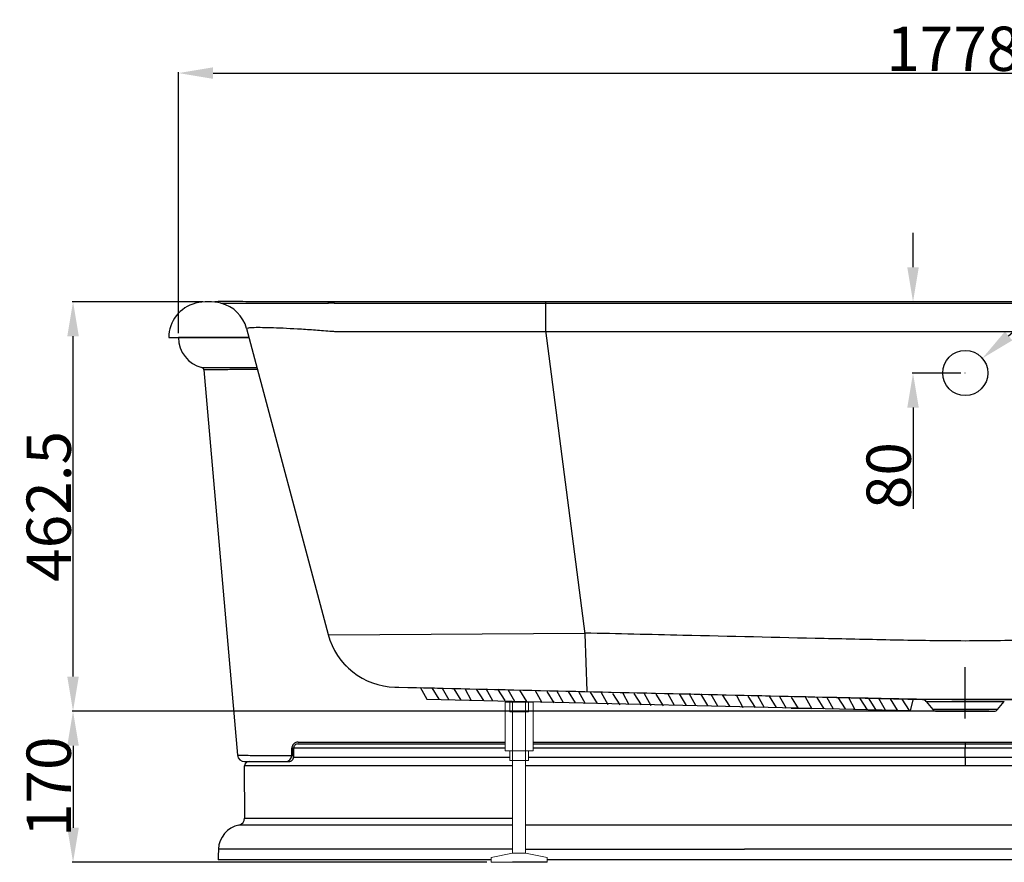
# Model space of a CAD drawing. Units: inches. Extents: x 9511 to 14124, y 4944 to 8365.
# Drawn here: x 9568 to 10680, y 6005 to 6957 of the extents above; entities that cross this region are included whole.
import ezdxf
from ezdxf.lldxf.tags import DXFTag

# ---------------------------------------------------------------- set-up
doc = ezdxf.new("R2010")
doc.units = ezdxf.units.IN
doc.header["$MEASUREMENT"] = 0
doc.layers.add('1', color=7, linetype='Continuous')
doc.layers.add('尺寸', color=7, linetype='Continuous', lineweight=9)
doc.styles.get("Standard").update_dxf_attribs({"font": 'arial.ttf'})
tags = doc.linetypes.add('CENTER', pattern=[2, 1.25, -0.25, 0.25, -0.25]).pattern_tags.tags
tags[10:11] = [DXFTag(74, 4), DXFTag(75, 0), DXFTag(340, '0'), DXFTag(46, 0.0), DXFTag(50, 0.0), DXFTag(44, 0.0), DXFTag(45, 0.0)]
tags[8:9] = [DXFTag(74, 4), DXFTag(75, 0), DXFTag(340, '0'), DXFTag(46, 0.0), DXFTag(50, 0.0), DXFTag(44, 0.0), DXFTag(45, 0.0)]
tags[6:7] = [DXFTag(74, 4), DXFTag(75, 0), DXFTag(340, '0'), DXFTag(46, 0.0), DXFTag(50, 0.0), DXFTag(44, 0.0), DXFTag(45, 0.0)]
tags[4:5] = [DXFTag(74, 4), DXFTag(75, 0), DXFTag(340, '0'), DXFTag(46, 0.0), DXFTag(50, 0.0), DXFTag(44, 0.0), DXFTag(45, 0.0)]
doc.dimstyles.get("Standard").update_dxf_attribs({"dimtxt": 60, "dimasz": 50, "dimexe": 1, "dimexo": 1, "dimgap": 0.09, "dimtad": 0, "dimtih": 1, "dimtoh": 1, "dimdec": 1, "dimzin": 0, "dimdsep": 46, "dimtxsty": 'Standard', "dimcen": 0.09, "dimclrd": 1, "dimclre": 1, "dimclrt": 1, "dimadec": 0, "dimazin": 0, "dimtfac": 1, "dimtdec": 4, "dimtofl": 0, "dimtmove": 0, "dimatfit": 3, "dimfxl": 0, "dimtolj": 1, "dimtzin": 0, "dimarcsym": 0})

# ---------------------------------------------------------------- blocks, each defined once
blk = doc.blocks.new('*D16')
at = {"lineweight": -2}
for p, q in [((10631.3, 6175.4), (9627.1, 6175.4)), ((9628.1, 6136.4), (9628.1, 6043.7)), ((10095.7, 6004.7), (9627.1, 6004.7))]:
    blk.add_line(p, q, dxfattribs=at)
for points in [[(9621.6, 6136.4), (9634.6, 6136.4), (9628.1, 6175.4)], [(9621.6, 6043.7), (9634.6, 6043.7), (9628.1, 6004.7)]]:
    blk.add_solid(points)
at = {"layer": 'DEFPOINTS', "color": 0}
for p in [(10636.3, 6175.4), (9628.1, 6004.7), (10100.7, 6004.7)]:
    blk.add_point(p, dxfattribs=at)
at = {"color": 0, "insert": (9600.6, 6090), "char_height": 50, "attachment_point": 5, "rotation": 90}
blk.add_mtext('\\A1;170', dxfattribs=at)
blk = doc.blocks.new('*D17')
at = {"lineweight": -2}
for p, q in [((9747.3, 6602.4), (9747.3, 6897.2)), ((9786.3, 6896.2), (11486.3, 6896.2)), ((11525.3, 6602.4), (11525.3, 6897.2))]:
    blk.add_line(p, q, dxfattribs=at)
for points in [[(9786.3, 6902.7), (9786.3, 6889.7), (9747.3, 6896.2)], [(11486.3, 6902.7), (11486.3, 6889.7), (11525.3, 6896.2)]]:
    blk.add_solid(points)
at = {"layer": 'DEFPOINTS', "color": 0}
for p in [(11525.3, 6896.2), (9747.3, 6597.4), (11525.3, 6597.4)]:
    blk.add_point(p, dxfattribs=at)
at = {"color": 0, "insert": (10622.8, 6923.7), "char_height": 50, "attachment_point": 5}
blk.add_mtext('\\A1;1778', dxfattribs=at)
blk = doc.blocks.new('*D11')
at = {"lineweight": -2}
for p, q in [((9774.9, 6637.9), (9627.1, 6637.9)), ((9628.1, 6214.4), (9628.1, 6598.9)), ((10663, 6175.4), (9627.1, 6175.4))]:
    blk.add_line(p, q, dxfattribs=at)
for points in [[(9621.6, 6598.9), (9634.6, 6598.9), (9628.1, 6637.9)], [(9621.6, 6214.4), (9634.6, 6214.4), (9628.1, 6175.4)]]:
    blk.add_solid(points)
at = {"layer": 'DEFPOINTS', "color": 0}
for p in [(9628.1, 6637.9), (9779.9, 6637.9), (10668, 6175.4)]:
    blk.add_point(p, dxfattribs=at)
at = {"color": 0, "insert": (9600.6, 6406.7), "char_height": 50, "attachment_point": 5, "rotation": 90}
blk.add_mtext('\\A1;462.5', dxfattribs=at)
blk = doc.blocks.new('*D13')
at = {"lineweight": -2}
for p, q in [((10895.7, 6778.6), (10685.3, 6599.2)), ((10636.1, 6557.4), (10636.3, 6557.4)), ((10636.2, 6557.3), (10636.2, 6557.5))]:
    blk.add_line(p, q, dxfattribs=at)
blk.add_solid([(10681.1, 6604.2), (10689.5, 6594.3), (10655.6, 6573.9)])
at = {"layer": 'DEFPOINTS', "color": 0}
for p in [(10655.6, 6573.9), (10616.8, 6540.9)]:
    blk.add_point(p, dxfattribs=at)
at = {"color": 0, "insert": (10831.1, 6761.6), "char_height": 50, "attachment_point": 5, "rotation": 40.4542}
blk.add_mtext('\\A1;%%C51', dxfattribs=at)
blk = doc.blocks.new('*D14')
at = {"lineweight": -2}
for p, q in [((10577.3, 6676.8), (10577.3, 6715.8)), ((10631.2, 6637.8), (10576.3, 6637.8)), ((10631.2, 6557.3), (10576.3, 6557.3)), ((10577.3, 6518.3), (10577.3, 6403.8))]:
    blk.add_line(p, q, dxfattribs=at)
for points in [[(10570.8, 6676.8), (10583.8, 6676.8), (10577.3, 6637.8)], [(10570.8, 6518.3), (10583.8, 6518.3), (10577.3, 6557.3)]]:
    blk.add_solid(points)
at = {"layer": 'DEFPOINTS', "color": 0}
for p in [(10577.3, 6637.8), (10636.2, 6637.8), (10636.2, 6557.3)]:
    blk.add_point(p, dxfattribs=at)
at = {"color": 0, "insert": (10549.8, 6441.5), "char_height": 50, "attachment_point": 5, "rotation": 90}
blk.add_mtext('\\A1;80', dxfattribs=at)
blk = doc.blocks.new('*D24')
at = {"lineweight": -2}
for p, q in [((11483.7, 6637.9), (10992, 6637.9)), ((10993, 6598.9), (10993, 6227.7)), ((10641.3, 6188.7), (10994, 6188.7))]:
    blk.add_line(p, q, dxfattribs=at)
for points in [[(10986.5, 6598.9), (10999.5, 6598.9), (10993, 6637.9)], [(10986.5, 6227.7), (10999.5, 6227.7), (10993, 6188.7)]]:
    blk.add_solid(points)
at = {"layer": 'DEFPOINTS', "color": 0}
for p in [(11488.7, 6637.9), (10636.3, 6188.7), (10993, 6188.7)]:
    blk.add_point(p, dxfattribs=at)
at = {"color": 0, "insert": (10965.5, 6413.3), "char_height": 50, "attachment_point": 5, "rotation": 90}
blk.add_mtext('\\A1;450', dxfattribs=at)

msp = doc.modelspace()

# ---------------------------------------------------------------- linework, layer by layer
for p, q in [((10162.1, 6636.87), (10162.1, 6605.34)), ((10162.1, 6605.34), (10206.59, 6262.65)), ((10205.88, 6263.22), (9917.29, 6261.21)), ((10206.35, 6262.68), (10208.73, 6197.86))]:
    msp.add_line(p, q)
at = {"color": 0}
for p, q in [((10020.42, 6202.54), (10027.83, 6189.07)), ((10033.44, 6201.7), (10041.54, 6188.79)), ((10045.21, 6201.53), (10052.62, 6188.06)), ((10058.23, 6200.68), (10066.33, 6187.78)), ((10070.71, 6201.07), (10078.12, 6187.6)), ((10083.73, 6200.23), (10091.82, 6187.33)), ((10094.74, 6201.07), (10102.15, 6187.6)), ((10107.76, 6200.23), (10115.86, 6187.33)), ((10119.53, 6200.06), (10126.94, 6186.59)), ((10132.55, 6199.22), (10140.65, 6186.32)), ((10150.44, 6198.65), (10157.85, 6185.17)), ((10163.46, 6197.8), (10171.56, 6184.9)), ((10174.47, 6198.65), (10181.88, 6185.17)), ((10187.49, 6197.8), (10195.59, 6184.9)), ((10199.26, 6197.63), (10206.67, 6184.16)), ((10027.83, 6189.07), (10574.35, 6176.07)), ((10212.28, 6196.79), (10220.38, 6183.89)), ((10224.83, 6196.38), (10232.24, 6182.91)), ((10237.85, 6195.53), (10245.95, 6182.63)), ((10248.86, 6196.38), (10256.27, 6182.91)), ((10261.88, 6195.53), (10269.98, 6182.63)), ((10273.65, 6195.37), (10281.06, 6181.9)), ((10286.67, 6194.52), (10294.77, 6181.62)), ((10299.95, 6195.73), (10307.36, 6182.26)), ((10312.97, 6194.89), (10321.07, 6181.99)), ((10323.98, 6195.73), (10331.39, 6182.26)), ((10337, 6194.89), (10345.1, 6181.99)), ((10348.77, 6194.72), (10356.18, 6181.25)), ((10361.79, 6193.87), (10369.89, 6180.97)), ((10377.66, 6193.14), (10385.07, 6179.67)), ((10390.68, 6192.3), (10398.77, 6179.39)), ((10401.69, 6193.14), (10409.1, 6179.67)), ((10414.71, 6192.3), (10422.81, 6179.39)), ((10426.48, 6192.13), (10433.89, 6178.66)), ((10439.5, 6191.28), (10447.6, 6178.38)), ((10455.46, 6191.7), (10462.86, 6178.23)), ((10468.48, 6190.86), (10476.57, 6177.96)), ((10479.49, 6191.7), (10486.9, 6178.23)), ((10492.51, 6190.86), (10500.61, 6177.96)), ((10504.28, 6190.69), (10511.69, 6177.22)), ((10517.3, 6189.85), (10525.4, 6176.94)), ((10526.66, 6190.38), (10534.75, 6177.48)), ((10538.43, 6190.22), (10545.84, 6176.75)), ((10551.45, 6189.37), (10559.54, 6176.47)), ((10564.76, 6189.12), (10572.86, 6176.22)), ((10574.35, 6176.07), (10577.63, 6188)), ((9822.04, 6054.66), (9822.01, 6113.57)), ((10139.61, 6019.42), (10387.02, 6019.42)), ((10163.71, 6004.69), (10124.86, 6004.69))]:
    msp.add_line(p, q, dxfattribs=at)
at = {"layer": '1', "color": 0}
for p, q in [((9795.27, 6636.21), (9795.27, 6636.21)), ((9824.21, 6607.71), (9916.41, 6261.96)), ((9923.63, 6604.4), (11348.96, 6604.4)), ((9736.3, 6597.4), (9746.82, 6597.4)), ((9748.01, 6597.4), (9826.96, 6597.4)), ((9775.97, 6560.82), (9814.04, 6125.7)), ((9991.83, 6202.59), (10587.67, 6188.55)), ((10684.92, 6188.55), (10587.67, 6188.55)), ((10592.14, 6186.39), (10680.45, 6186.39)), ((10592.14, 6186.39), (10599.8, 6177.2)), ((10672.79, 6177.2), (10680.45, 6186.39)), ((10603.64, 6175.4), (10668.95, 6175.4)), ((9822.01, 6118.4), (9827.01, 6118.4)), ((9827.01, 6118.57), (9872.17, 6118.57)), ((10124.86, 6113.57), (9897.27, 6113.57)), ((10387, 6113.57), (10139.56, 6113.57)), ((10636.3, 6113.57), (10387, 6113.57)), ((10636.3, 6118.57), (10636.3, 6113.57)), ((11133.03, 6113.57), (10636.3, 6113.57))]:
    msp.add_line(p, q, dxfattribs=at)
at = {"layer": '1', "color": 0, "linetype": 'CENTER', "ltscale": 8.274265}
msp.add_line((10636.3, 6167.04), (10636.3, 6224.96), dxfattribs=at)
at = {"layer": '1', "color": 0}
msp.add_circle((10636.3, 6557.4), 25.5, dxfattribs=at)
for centre, radius, start, end in [((9776.3, 6597.4), 40, 104.03624, 180), ((9785.56, 6597.4), 40, 14.93142, 75.96376), ((9782.3, 6597.4), 35, 180, 255.81709), ((9772.99, 6560.56), 3, 5, 75.81709), ((9993.71, 6282.57), 80, 194.93142, 268.64968), ((10587.53, 6182.55), 6, 39.80557, 88.64968), ((10603.64, 6180.4), 5, 219.80557, 270), ((10668.95, 6180.4), 5, 270, 320.19443), ((9822.01, 6126.4), 8, 185, 270), ((9827.01, 6113.57), 5, 90, 180), ((9814.01, 6054.65), 8, 281.53981, 0), ((9821.41, 6018.4), 29, 101.53981, 178)]:
    msp.add_arc(centre, radius, start, end, dxfattribs=at)
for centre, major_axis, ratio, start_param, end_param in [((9772.98, 6560.57), (2.99, 0.26), 0.9999864, 0, 1.2352395), ((9772.98, 6560.57), (3, 0), 0.9999865, 0.0872819, 1.3224734), ((9993.7, 6282.62), (-77.3, -20.61), 0.9999982, 0, 1.2866977), ((9868.18, 6125.4), (0, 7), 0.9999997, 3.0722117, 3.1410433), ((9872.15, 6123.57), (0, 5), 0.9999987, 3.0409665, 3.1411876)]:
    msp.add_ellipse(centre, major_axis=major_axis, ratio=ratio, start_param=start_param, end_param=end_param, dxfattribs=at)
for points, degree, knots in [([(9795.27, 6636.21), (9790.57, 6637.38), (9785.75, 6637.95), (9776.07, 6637.94), (9771.29, 6637.38), (9766.59, 6636.21)], 3, [0, 0, 0, 0, 0.5, 0.5, 1, 1, 1, 1]), ([(9916.56, 6637.79), (9910.8, 6637.8), (9899.41, 6637.84), (9882.62, 6637.88), (9866.5, 6637.92), (9851.16, 6637.95), (9836.62, 6637.98), (9823.04, 6637.99), (9811.01, 6638.01), (9801.32, 6638.01), (9794.43, 6638.01), (9790.3, 6638), (9788.52, 6637.95), (9788.21, 6637.89), (9788.21, 6637.85)], 3, [0, 0, 0, 0, 0.0933, 0.186175, 0.2782722, 0.3702985, 0.4636875, 0.5597511, 0.6565244, 0.7488858, 0.831611, 0.9024378, 0.9629485, 1, 1, 1, 1]), ([(9916.8, 6636.21), (9916.69, 6637.79), (9916.56, 6637.79), (9916.56, 6637.79)], 2, [0, 0, 0, 0.9999987, 1, 1, 1]), ([(9923.63, 6636.2), (9923.51, 6636.2), (9923.23, 6636.2), (9922.77, 6636.21), (9922.21, 6636.21), (9921.55, 6636.21), (9920.79, 6636.21), (9919.94, 6636.21), (9918.98, 6636.21), (9917.93, 6636.21), (9917.19, 6636.21), (9916.8, 6636.21)], 3, [0, 0, 0, 0, 0.0531202, 0.1207278, 0.2028238, 0.2994109, 0.4104936, 0.5360797, 0.6761807, 0.8308132, 1, 1, 1, 1]), ([(9919.96, 6637.77), (9919.96, 6637.77), (9921.74, 6637.77), (9923.63, 6636.2)], 2, [0, 0, 0, 0.0002501, 1, 1, 1]), ([(11352.63, 6637.77), (11331.08, 6637.77), (11289.93, 6637.77), (11231.16, 6637.77), (11178.27, 6637.77), (11131.26, 6637.77), (11090.14, 6637.77), (11053.04, 6637.77), (11018.27, 6637.77), (10983.71, 6637.77), (10949.13, 6637.77), (10883.43, 6637.77), (10786.57, 6637.77), (10674.2, 6637.78), (10577.2, 6637.78), (10496.85, 6637.77), (10419.58, 6637.77), (10362.51, 6637.77), (10323.33, 6637.77), (10298.78, 6637.77), (10270.4, 6637.77), (10238.07, 6637.77), (10201.79, 6637.77), (10158.78, 6637.77), (10108.55, 6637.77), (10050.56, 6637.77), (9987.09, 6637.77), (9942.95, 6637.77), (9919.96, 6637.77)], 3, [0, 0, 0, 0, 0.0451315, 0.086156, 0.1230735, 0.1558839, 0.1845872, 0.2091834, 0.2335663, 0.2574063, 0.2815411, 0.3059704, 0.3949974, 0.4843673, 0.5412536, 0.598115, 0.6526316, 0.7030626, 0.7176182, 0.7346681, 0.7544765, 0.7770432, 0.8023684, 0.8304519, 0.8670917, 0.9075629, 0.9518657, 1, 1, 1, 1]), ([(9923.63, 6636.2), (9927.34, 6636.21), (9934.76, 6636.2), (9949.61, 6636.21), (9975.59, 6636.21), (10027.56, 6636.21), (10131.49, 6636.2), (10279.96, 6636.21), (10428.43, 6636.21), (10532.37, 6636.21), (10584.33, 6636.2), (10614.02, 6636.2), (10688.26, 6636.2), (10814.46, 6636.2), (10992.63, 6636.21), (11141.1, 6636.21), (11245.03, 6636.21), (11297, 6636.2), (11322.98, 6636.21), (11337.83, 6636.2), (11345.25, 6636.21), (11348.96, 6636.21)], 3, [0, 0, 0, 0, 0.0078125, 0.015625, 0.03125, 0.0625, 0.125, 0.25, 0.375, 0.4375, 0.46875, 0.484375, 0.5, 0.625, 0.75, 0.875, 0.9375, 0.96875, 0.984375, 0.9921875, 1, 1, 1, 1]), ([(9824.21, 6607.71), (9824.13, 6608.01), (9824.67, 6608.27), (9826.94, 6608.67), (9828.65, 6608.81), (9833.27, 6609), (9836.19, 6609.03), (9842.96, 6609), (9846.84, 6608.93), (9860.03, 6608.54), (9870.37, 6608.07), (9887.69, 6607.06), (9893.62, 6606.68), (9905.78, 6605.83), (9912.05, 6605.35), (9918.36, 6604.84)], 3, [0, 0, 0, 0, 0.125, 0.125, 0.25, 0.25, 0.375, 0.375, 0.5, 0.5, 0.75, 0.75, 0.875, 0.875, 1, 1, 1, 1]), ([(9918.36, 6604.84), (9919.24, 6604.77), (9920.12, 6604.69), (9921.87, 6604.55), (9922.75, 6604.48), (9923.63, 6604.4)], 3, [0, 0, 0, 0, 0.5, 0.5, 1, 1, 1, 1]), ([(9826.72, 6597.39), (9825.04, 6597.39), (9823.38, 6597.39), (9819.51, 6597.39), (9817.31, 6597.39), (9814.06, 6597.39), (9812.99, 6597.39), (9810.85, 6597.39), (9809.79, 6597.39), (9804.56, 6597.39), (9800.57, 6597.39), (9792.97, 6597.39), (9789.37, 6597.39), (9782.54, 6597.39), (9779.31, 6597.39), (9775.53, 6597.39), (9774.78, 6597.39), (9773.68, 6597.39), (9773.32, 6597.39), (9772.6, 6597.39), (9772.24, 6597.39), (9770.48, 6597.39), (9769.13, 6597.39), (9765.26, 6597.39), (9762.93, 6597.39), (9758.72, 6597.39), (9756.86, 6597.39), (9754.41, 6597.4), (9753.66, 6597.4), (9752.62, 6597.4), (9752.28, 6597.4), (9751.81, 6597.4), (9751.66, 6597.4), (9751.35, 6597.4), (9751.21, 6597.4), (9749.92, 6597.4), (9749.05, 6597.4), (9747.81, 6597.4), (9747.44, 6597.4), (9747.33, 6597.4)], 3, [0, 0, 0, 0, 0.0355171, 0.0355171, 0.0837412, 0.0837412, 0.1078533, 0.1078533, 0.1319654, 0.1319654, 0.2284137, 0.2284137, 0.324862, 0.324862, 0.4213103, 0.4213103, 0.4454223, 0.4454223, 0.4574784, 0.4574784, 0.4695344, 0.4695344, 0.5177585, 0.5177585, 0.6142068, 0.6142068, 0.7106551, 0.7106551, 0.7588793, 0.7588793, 0.7829913, 0.7829913, 0.7950474, 0.7950474, 0.8071034, 0.8071034, 0.9035517, 0.9035517, 1, 1, 1, 1]), ([(9773.72, 6563.47), (9773.74, 6563.52), (9774.66, 6563.55), (9778.29, 6563.62), (9781.01, 6563.64), (9788.03, 6563.68), (9792.33, 6563.7), (9802.56, 6563.72), (9808.38, 6563.73), (9818.01, 6563.74), (9821.38, 6563.74), (9828.37, 6563.74), (9832.02, 6563.74), (9835.76, 6563.73)], 3, [0, 0, 0, 0, 0.2002954, 0.2002954, 0.4005909, 0.4005909, 0.6008863, 0.6008863, 0.8011817, 0.8011817, 0.9013295, 0.9013295, 1, 1, 1, 1]), ([(9836.45, 6561.24), (9832.94, 6561.24), (9829.53, 6561.23), (9822.8, 6561.22), (9819.49, 6561.22), (9810.02, 6561.2), (9804.28, 6561.18), (9794.22, 6561.14), (9789.99, 6561.11), (9783.1, 6561.05), (9780.42, 6561.01), (9776.87, 6560.93), (9775.97, 6560.88), (9775.97, 6560.83)], 3, [0, 0, 0, 0, 0.0944991, 0.0944991, 0.1951103, 0.1951103, 0.3963327, 0.3963327, 0.5975551, 0.5975551, 0.7987776, 0.7987776, 1, 1, 1, 1]), ([(11066.13, 6263.63), (11029.19, 6262.77), (10992.26, 6261.91), (10902.15, 6259.81), (10848.99, 6258.58), (10769.23, 6256.79), (10742.65, 6256.2), (10689.48, 6255.16), (10662.89, 6254.67), (10609.7, 6254.67), (10583.11, 6255.16), (10529.94, 6256.2), (10503.36, 6256.79), (10423.6, 6258.58), (10370.44, 6259.81), (10280.34, 6261.91), (10243.4, 6262.77), (10206.47, 6263.63)], 3, [0.1631626, 0.1631626, 0.1631626, 0.1631626, 0.25, 0.25, 0.375, 0.375, 0.4375, 0.4375, 0.5, 0.5, 0.5625, 0.5625, 0.625, 0.625, 0.75, 0.75, 0.83683665, 0.83683665, 0.83683665, 0.83683665]), ([(9991.82, 6202.64), (9991.82, 6202.64), (9991.86, 6202.64), (9991.95, 6202.64), (9991.98, 6202.64), (9992.07, 6202.63), (9992.12, 6202.63), (9992.29, 6202.63), (9992.43, 6202.63), (9992.67, 6202.62), (9992.75, 6202.62), (9992.93, 6202.62), (9993.03, 6202.62), (9993.33, 6202.61), (9993.55, 6202.6), (9993.9, 6202.6), (9994.03, 6202.59), (9994.28, 6202.59), (9994.42, 6202.59), (9994.83, 6202.58), (9995.12, 6202.57), (9995.5, 6202.56), (9995.58, 6202.56), (9995.74, 6202.56), (9995.82, 6202.55), (9995.98, 6202.55), (9996.06, 6202.55), (9996.22, 6202.54), (9996.31, 6202.54), (9996.39, 6202.54)], 3, [0, 0, 0, 0, 0.125, 0.125, 0.1875, 0.1875, 0.25, 0.25, 0.375, 0.375, 0.4375, 0.4375, 0.5, 0.5, 0.625, 0.625, 0.6875, 0.6875, 0.75, 0.75, 0.875, 0.875, 0.90625, 0.90625, 0.9375, 0.9375, 0.96875, 0.96875, 1, 1, 1, 1]), ([(9996.39, 6202.54), (10103.04, 6200.04), (10209.69, 6197.53), (10369.66, 6193.81), (10422.98, 6192.57), (10502.97, 6190.79), (10529.63, 6190.2), (10569.63, 6189.42), (10582.96, 6189.18), (10609.63, 6188.82), (10622.96, 6188.7), (10649.64, 6188.7), (10662.97, 6188.82), (10689.64, 6189.18), (10702.97, 6189.42), (10742.97, 6190.2), (10769.63, 6190.79), (10849.62, 6192.57), (10902.94, 6193.81), (11062.91, 6197.53), (11169.55, 6200.04), (11276.2, 6202.54)], 3, [0, 0, 0, 0, 0.25, 0.25, 0.375, 0.375, 0.4375, 0.4375, 0.46875, 0.46875, 0.5, 0.5, 0.53125, 0.53125, 0.5625, 0.5625, 0.625, 0.625, 0.75, 0.75, 1, 1, 1, 1]), ([(10636.3, 6177.2), (10631.48, 6177.2), (10626.72, 6177.2), (10620.11, 6177.2), (10617.97, 6177.2), (10614.01, 6177.2), (10612.17, 6177.2), (10607.08, 6177.2), (10604.4, 6177.2), (10601.65, 6177.2), (10600.96, 6177.2), (10600.03, 6177.2), (10599.8, 6177.2), (10599.79, 6177.2)], 3, [0, 0, 0, 0, 0.2500691, 0.2500691, 0.3751037, 0.3751037, 0.5001382, 0.5001382, 0.7502074, 0.7502074, 0.8752419, 0.8752419, 1, 1, 1, 1]), ([(10672.8, 6177.2), (10672.79, 6177.2), (10671.85, 6177.2), (10669.1, 6177.2), (10667.98, 6177.2), (10665.34, 6177.2), (10663.8, 6177.2), (10658.75, 6177.2), (10654.68, 6177.2), (10645.9, 6177.2), (10641.12, 6177.2), (10636.3, 6177.2)], 3, [0, 0, 0, 0, 0.2497577, 0.2497577, 0.3747981, 0.3747981, 0.4998385, 0.4998385, 0.7499192, 0.7499192, 1, 1, 1, 1]), ([(9877.07, 6133.52), (9876.89, 6133.52), (9876.72, 6133.52), (9876.51, 6133.52), (9876.46, 6133.52), (9876.36, 6133.52), (9876.31, 6133.52), (9876.16, 6133.52), (9876.07, 6133.52), (9875.83, 6133.52), (9875.7, 6133.52), (9875.5, 6133.52), (9875.43, 6133.52), (9875.37, 6133.52), (9875.35, 6133.52), (9875.34, 6133.52), (9875.33, 6133.52), (9875.31, 6133.52), (9875.32, 6133.52), (9875.32, 6133.52)], 3, [0, 0, 0, 0, 0.1250005, 0.1250005, 0.1699001, 0.1699001, 0.2147997, 0.2147997, 0.304599, 0.304599, 0.4841975, 0.4841975, 0.663796, 0.663796, 0.7535952, 0.7535952, 0.8433945, 0.8433945, 1, 1, 1, 1]), ([(9875.34, 6133.52), (9875.35, 6133.52), (9875.32, 6133.52), (9875.33, 6133.52), (9875.32, 6133.52)], 3, [0, 0, 0, 0, 0.3985829, 1, 1, 1, 1]), ([(9882.34, 6140.4), (9880.51, 6140.4), (9878.73, 6139.66), (9876.15, 6137.13), (9875.38, 6135.35), (9875.34, 6133.52)], 3, [0, 0, 0, 0, 0.5, 0.5, 1, 1, 1, 1]), ([(9877.34, 6133.49), (9877.32, 6133.49), (9877.31, 6133.49), (9877.32, 6133.49), (9877.33, 6133.49)], 3, [0, 0, 0, 0, 0.9916402, 1, 1, 1, 1]), ([(10116.46, 6133.49), (10084.06, 6133.49), (10051.65, 6133.49), (9998.68, 6133.49), (9978.11, 6133.49), (9952.4, 6133.49), (9947.26, 6133.49), (9936.98, 6133.49), (9931.84, 6133.49), (9924.12, 6133.49), (9921.55, 6133.49), (9916.41, 6133.49), (9913.84, 6133.49), (9909.98, 6133.49), (9908.7, 6133.49), (9906.12, 6133.49), (9904.84, 6133.49), (9902.27, 6133.49), (9900.98, 6133.49), (9899.05, 6133.49), (9898.41, 6133.49), (9897.45, 6133.49), (9897.13, 6133.49), (9896.49, 6133.49), (9896.16, 6133.49), (9895.52, 6133.49), (9895.2, 6133.49), (9894.56, 6133.49), (9894.24, 6133.49), (9893.61, 6133.49), (9893.29, 6133.49), (9892.65, 6133.49), (9892.33, 6133.49), (9891.39, 6133.49), (9890.77, 6133.49), (9889.56, 6133.49), (9888.97, 6133.49), (9887.82, 6133.49), (9887.25, 6133.49), (9886.42, 6133.49), (9886.15, 6133.49), (9885.61, 6133.49), (9885.35, 6133.49), (9884.06, 6133.49), (9883.12, 6133.49), (9882.05, 6133.49), (9881.85, 6133.49), (9881.44, 6133.49), (9881.24, 6133.49), (9880.67, 6133.49), (9880.31, 6133.49), (9879.66, 6133.49), (9879.36, 6133.49), (9878.82, 6133.49), (9878.57, 6133.49), (9878.25, 6133.49), (9878.16, 6133.49), (9877.98, 6133.49), (9877.89, 6133.49), (9877.68, 6133.49), (9877.56, 6133.49), (9877.44, 6133.49), (9877.41, 6133.49), (9877.37, 6133.49), (9877.35, 6133.49), (9877.33, 6133.49), (9877.33, 6133.49), (9877.32, 6133.49), (9877.31, 6133.49), (9877.33, 6133.49)], 3, [0.67283839, 0.67283839, 0.67283839, 0.67283839, 0.79865781, 0.79865781, 0.87852359, 0.87852359, 0.89849003, 0.89849003, 0.91845648, 0.91845648, 0.9284397, 0.9284397, 0.93842292, 0.93842292, 0.94341454, 0.94341454, 0.94840615, 0.94840615, 0.95339776, 0.95339776, 0.95589356, 0.95589356, 0.95714147, 0.95714147, 0.95838937, 0.95838937, 0.95963727, 0.95963727, 0.96088517, 0.96088517, 0.96213308, 0.96213308, 0.96338098, 0.96338098, 0.96587679, 0.96587679, 0.96837259, 0.96837259, 0.9708684, 0.9708684, 0.9721163, 0.9721163, 0.9733642, 0.9733642, 0.97835581, 0.97835581, 0.97960372, 0.97960372, 0.98085162, 0.98085162, 0.98334743, 0.98334743, 0.98584323, 0.98584323, 0.98833904, 0.98833904, 0.98958694, 0.98958694, 0.99083484, 0.99083484, 0.99333065, 0.99333065, 0.99457855, 0.99457855, 0.99582645, 0.99582645, 0.99832226, 0.99832226, 1, 1, 1, 1]), ([(9882.34, 6138.4), (9881.04, 6138.4), (9879.76, 6137.87), (9877.92, 6136.06), (9877.37, 6134.79), (9877.34, 6133.49)], 3, [0, 0, 0, 0, 0.5, 0.5, 1, 1, 1, 1]), ([(10147.96, 6140.4), (10234.55, 6140.4), (10321.14, 6140.4), (10407.72, 6140.4), (10573.18, 6140.4), (10738.64, 6140.4), (10904.1, 6140.4), (10977.61, 6140.4), (11051.12, 6140.4), (11124.63, 6140.4)], 3, [0.17614871, 0.17614871, 0.17614871, 0.17614871, 0.34841848, 0.34841848, 0.34841848, 0.67760138, 0.67760138, 0.67760138, 0.82385151, 0.82385151, 0.82385151, 0.82385151]), ([(10147.96, 6138.4), (10234.41, 6138.4), (10320.87, 6138.4), (10407.32, 6138.4), (10572.85, 6138.4), (10738.37, 6138.4), (10903.9, 6138.4), (10977.48, 6138.4), (11051.06, 6138.4), (11124.63, 6138.4)], 3, [0.17614871, 0.17614871, 0.17614871, 0.17614871, 0.34815053, 0.34815053, 0.34815053, 0.6774682, 0.6774682, 0.6774682, 0.82385151, 0.82385151, 0.82385151, 0.82385151]), ([(10636.29, 6138.4), (10636.3, 6138.4), (10636.3, 6138.37), (10636.3, 6138.24), (10636.3, 6138.15), (10636.3, 6137.9), (10636.3, 6137.75), (10636.3, 6137.4), (10636.3, 6137.19), (10636.3, 6136.74), (10636.3, 6136.49), (10636.3, 6135.95), (10636.3, 6135.67), (10636.3, 6135.07), (10636.3, 6134.77), (10636.3, 6134.13), (10636.3, 6133.81), (10636.3, 6133.49)], 3, [0, 0, 0, 0, 0.125, 0.125, 0.25, 0.25, 0.375, 0.375, 0.5, 0.5, 0.625, 0.625, 0.75, 0.75, 0.875, 0.875, 1, 1, 1, 1]), ([(10636.3, 6140.4), (10636.3, 6140.4), (10636.3, 6140.35), (10636.3, 6140.18), (10636.3, 6140.05), (10636.3, 6139.71), (10636.3, 6139.49), (10636.3, 6139), (10636.3, 6138.71), (10636.3, 6138.4)], 3, [0, 0, 0, 0, 0.2505951, 0.2505951, 0.5011903, 0.5011903, 0.7517854, 0.7517854, 1, 1, 1, 1]), ([(9814.04, 6125.7), (9814.04, 6125.7), (9814.18, 6125.68), (9814.72, 6125.67), (9815.12, 6125.66), (9816.72, 6125.62), (9818.34, 6125.6), (9822.53, 6125.56), (9825.09, 6125.53), (9831.14, 6125.48), (9834.65, 6125.46), (9842.31, 6125.41), (9846.49, 6125.38), (9855.56, 6125.33), (9860.39, 6125.31), (9868.54, 6125.27), (9871.8, 6125.25), (9875.13, 6125.24)], 3, [0, 0, 0, 0, 0.0753707, 0.0753707, 0.1507415, 0.1507415, 0.3014829, 0.3014829, 0.4522244, 0.4522244, 0.6029658, 0.6029658, 0.7537073, 0.7537073, 0.9044488, 0.9044488, 1, 1, 1, 1]), ([(9868.2, 6118.4), (9870.03, 6118.4), (9871.82, 6119.14), (9874.39, 6121.67), (9875.17, 6123.45), (9875.2, 6125.28)], 3, [0, 0, 0, 0, 0.5, 0.5, 1, 1, 1, 1]), ([(9872.17, 6118.57), (9873.48, 6118.57), (9874.75, 6119.1), (9876.59, 6120.91), (9877.15, 6122.18), (9877.17, 6123.49)], 3, [0, 0, 0, 0, 0.5, 0.5, 1, 1, 1, 1]), ([(9875.18, 6125.28), (9875.18, 6125.28), (9875.19, 6125.28), (9875.2, 6125.28), (9875.19, 6125.28), (9875.2, 6125.28), (9875.22, 6125.28), (9875.21, 6125.28), (9875.21, 6125.28), (9875.2, 6125.28), (9875.2, 6125.28), (9875.19, 6125.28), (9875.19, 6125.28), (9875.18, 6125.28), (9875.18, 6125.28), (9875.17, 6125.28), (9875.16, 6125.28), (9875.17, 6125.28), (9875.19, 6125.28), (9875.19, 6125.28), (9875.2, 6125.28), (9875.21, 6125.28), (9875.27, 6125.28), (9875.34, 6125.28), (9875.49, 6125.28), (9875.54, 6125.28), (9875.67, 6125.28), (9875.74, 6125.28), (9875.98, 6125.28), (9876.17, 6125.28), (9876.53, 6125.28), (9876.7, 6125.28), (9876.88, 6125.28)], 3, [0, 0, 0, 0, 0.081689, 0.081689, 0.4259481, 0.4259481, 0.7702071, 0.7702071, 0.9423366, 0.9423366, 0.9530947, 0.9584738, 0.9584738, 0.9638528, 0.9638528, 0.9692318, 0.9692318, 0.9746109, 0.9746109, 0.9773004, 0.9773004, 0.9799899, 0.9799899, 0.985369, 0.985369, 0.9880585, 0.9880585, 0.990748, 0.990748, 0.9961271, 0.9961271, 1, 1, 1, 1]), ([(9877.13, 6123.49), (9877.14, 6123.49), (9877.16, 6123.49), (9877.16, 6123.49), (9877.15, 6123.49), (9877.14, 6123.49), (9877.15, 6123.49), (9877.16, 6123.49), (9877.17, 6123.49), (9877.17, 6123.49), (9877.18, 6123.49), (9877.17, 6123.49), (9877.17, 6123.49), (9877.15, 6123.49), (9877.16, 6123.49), (9877.15, 6123.49), (9877.15, 6123.49), (9877.14, 6123.49), (9877.01, 6123.49), (9878.46, 6123.49), (9881.49, 6123.49), (9887.83, 6123.49), (9890.21, 6123.49), (9895.2, 6123.49), (9897.76, 6123.49), (9975.16, 6123.49), (10050.01, 6123.49), (10121.71, 6123.49)], 3, [0, 0, 0, 0, 0.00489171, 0.00489171, 0.01781519, 0.01781519, 0.06950913, 0.06950913, 0.172897, 0.172897, 0.27628488, 0.27628488, 0.32797881, 0.32797881, 0.3409023, 0.3409023, 0.34736404, 0.34736404, 0.35382578, 0.35382578, 0.36674927, 0.36674927, 0.37321101, 0.37321101, 0.37967275, 0.37967275, 0.56892991, 0.56892991, 0.56892991, 0.56892991]), ([(10142.71, 6123.49), (10143.69, 6123.49), (10144.66, 6123.49), (10309.19, 6123.49), (10472.74, 6123.49), (10636.3, 6123.49)], 3, [0.58397496, 0.58397496, 0.58397496, 0.58397496, 0.5864485, 0.5864485, 1, 1, 1, 1]), ([(10636.3, 6123.49), (10636.3, 6123.16), (10636.3, 6122.84), (10636.3, 6122.21), (10636.3, 6121.9), (10636.3, 6121.3), (10636.3, 6121.02), (10636.3, 6120.48), (10636.3, 6120.23), (10636.3, 6119.78), (10636.3, 6119.58), (10636.3, 6119.22), (10636.3, 6119.07), (10636.3, 6118.82), (10636.3, 6118.73), (10636.3, 6118.6), (10636.29, 6118.57), (10636.3, 6118.57)], 3, [0, 0, 0, 0, 0.125, 0.125, 0.25, 0.25, 0.375, 0.375, 0.5, 0.5, 0.625, 0.625, 0.75, 0.75, 0.875, 0.875, 1, 1, 1, 1]), ([(10636.3, 6123.49), (10798.74, 6123.49), (10961.19, 6123.49), (11125.72, 6123.49), (11127.8, 6123.49), (11129.88, 6123.49)], 3, [0, 0, 0, 0, 0.41100363, 0.41100363, 0.4162749, 0.4162749, 0.4162749, 0.4162749]), ([(9897.27, 6113.57), (9892.37, 6113.57), (9887.48, 6113.57), (9877.78, 6113.57), (9873.04, 6113.57), (9864, 6113.57), (9859.63, 6113.57), (9851.41, 6113.57), (9847.63, 6113.57), (9840.69, 6113.57), (9837.51, 6113.57), (9832.03, 6113.57), (9829.71, 6113.57), (9825.91, 6113.57), (9824.44, 6113.57), (9822.51, 6113.57), (9822.01, 6113.57), (9822.01, 6113.57)], 3, [0, 0, 0, 0, 0.125, 0.125, 0.25, 0.25, 0.375, 0.375, 0.5, 0.5, 0.625, 0.625, 0.75, 0.75, 0.875, 0.875, 1, 1, 1, 1]), ([(9827.02, 6118.4), (9827, 6118.4), (9827.01, 6118.4), (9827.01, 6118.4), (9827.02, 6118.4), (9827.02, 6118.4), (9827.71, 6118.4), (9829.95, 6118.4), (9833.11, 6118.4), (9837.44, 6118.4), (9842.98, 6118.4), (9849.17, 6118.4), (9856.24, 6118.4), (9862.74, 6118.4), (9865.33, 6118.4), (9865.87, 6118.4)], 3, [0, 0, 0, 0, 0.0419411, 0.0419411, 0.841338, 0.841338, 0.8695017, 0.8835836, 0.8976655, 0.9258292, 0.939911, 0.9539929, 0.9821566, 0.9962385, 1, 1, 1, 1]), ([(9822.01, 6054.65), (9822.01, 6054.65), (9822.02, 6054.65), (9822.02, 6054.65), (9822.03, 6054.66), (9822.05, 6054.66), (9822.07, 6054.66), (9822.16, 6054.65), (9822.26, 6054.65), (9822.5, 6054.65), (9822.65, 6054.65), (9823.02, 6054.65), (9823.23, 6054.65), (9823.71, 6054.65), (9823.98, 6054.65), (9824.58, 6054.65), (9824.91, 6054.65), (9825.46, 6054.65), (9825.64, 6054.65), (9826.03, 6054.65), (9826.24, 6054.65), (9826.87, 6054.65), (9827.32, 6054.65), (9828.26, 6054.65), (9828.77, 6054.65), (9829.82, 6054.65), (9830.92, 6054.64), (9832.14, 6054.65), (9833.4, 6054.65), (9834.06, 6054.65), (9835.42, 6054.65), (9836.13, 6054.65), (9837.24, 6054.65), (9837.61, 6054.65), (9838.38, 6054.64), (9838.77, 6054.64), (9839.94, 6054.64), (9840.75, 6054.65), (9842.4, 6054.65), (9843.25, 6054.65), (9844.98, 6054.65), (9845.87, 6054.65), (9847.68, 6054.65), (9848.6, 6054.64), (9850.49, 6054.64), (9851.46, 6054.65), (9853.43, 6054.65), (9854.44, 6054.65), (9855.98, 6054.65), (9856.49, 6054.65), (9857.54, 6054.65), (9858.07, 6054.65), (9859.66, 6054.65), (9860.73, 6054.65), (9862.89, 6054.65), (9863.99, 6054.65), (9866.2, 6054.65), (9867.31, 6054.65), (9869.57, 6054.65), (9870.71, 6054.65), (9873.02, 6054.65), (9874.18, 6054.64), (9876.53, 6054.64), (9877.71, 6054.65), (9879.51, 6054.65), (9880.11, 6054.65), (9881.32, 6054.65), (9881.93, 6054.65), (9883.75, 6054.65), (9884.97, 6054.65), (9887.41, 6054.65), (9888.63, 6054.65), (9891.09, 6054.65), (9892.32, 6054.65), (9894.17, 6054.66), (9894.79, 6054.66), (9895.72, 6054.66), (9896.03, 6054.65), (9896.49, 6054.65), (9896.65, 6054.65), (9896.88, 6054.65), (9896.99, 6054.65), (9897.11, 6054.65), (9897.19, 6054.65), (9897.23, 6054.65), (9897.27, 6054.65)], 3, [0, 0, 0, 0, 0.0078125, 0.0078125, 0.015625, 0.015625, 0.03125, 0.03125, 0.0625, 0.0625, 0.09375, 0.09375, 0.125, 0.125, 0.15625, 0.15625, 0.1875, 0.1875, 0.203125, 0.203125, 0.21875, 0.21875, 0.25, 0.25, 0.28125, 0.28125, 0.3125, 0.34375, 0.34375, 0.375, 0.375, 0.40625, 0.40625, 0.421875, 0.421875, 0.4375, 0.4375, 0.46875, 0.46875, 0.5, 0.5, 0.53125, 0.53125, 0.5625, 0.5625, 0.59375, 0.59375, 0.625, 0.625, 0.640625, 0.640625, 0.65625, 0.65625, 0.6875, 0.6875, 0.71875, 0.71875, 0.75, 0.75, 0.78125, 0.78125, 0.8125, 0.8125, 0.84375, 0.84375, 0.859375, 0.859375, 0.875, 0.875, 0.90625, 0.90625, 0.9375, 0.9375, 0.96875, 0.96875, 0.984375, 0.984375, 0.9921875, 0.9921875, 0.9960937, 0.9960937, 0.9980469, 0.9990234, 0.9990234, 1, 1, 1, 1]), ([(9897.27, 6054.65), (9901.11, 6054.65), (9904.96, 6054.65), (9912.66, 6054.65), (9924.21, 6054.65), (9951.15, 6054.65), (10005.04, 6054.65), (10065.51, 6054.65), (10110.58, 6054.65), (10124.86, 6054.65)], 3, [0, 0, 0, 0, 0.0078125, 0.0078125, 0.015625, 0.03125, 0.0625, 0.125, 0.15398073, 0.15398073, 0.15398073, 0.15398073]), ([(9897.26, 6046.81), (9896.59, 6046.81), (9895.92, 6046.82), (9894.58, 6046.82), (9893.9, 6046.82), (9891.9, 6046.81), (9890.56, 6046.81), (9887.9, 6046.81), (9886.57, 6046.81), (9883.92, 6046.81), (9882.6, 6046.81), (9880.63, 6046.81), (9879.97, 6046.81), (9878.66, 6046.81), (9878, 6046.81), (9876.05, 6046.81), (9874.76, 6046.81), (9872.21, 6046.81), (9870.95, 6046.81), (9868.45, 6046.81), (9867.21, 6046.81), (9864.76, 6046.81), (9863.55, 6046.81), (9861.15, 6046.81), (9859.96, 6046.81), (9857.61, 6046.81), (9856.45, 6046.81), (9854.72, 6046.81), (9854.15, 6046.81), (9853.02, 6046.81), (9852.45, 6046.81), (9850.78, 6046.81), (9849.69, 6046.81), (9847.56, 6046.81), (9846.51, 6046.81), (9844.46, 6046.81), (9843.45, 6046.81), (9841.48, 6046.81), (9840.52, 6046.81), (9838.64, 6046.81), (9837.73, 6046.81), (9835.94, 6046.81), (9835.06, 6046.81), (9833.78, 6046.81), (9833.36, 6046.81), (9832.53, 6046.81), (9832.13, 6046.81), (9830.92, 6046.81), (9830.15, 6046.81), (9828.67, 6046.81), (9827.96, 6046.81), (9826.59, 6046.81), (9825.94, 6046.81), (9824.68, 6046.81), (9824.08, 6046.81), (9822.93, 6046.81), (9822.39, 6046.81), (9821.36, 6046.81), (9820.88, 6046.81), (9820.19, 6046.81), (9819.97, 6046.81), (9819.55, 6046.81), (9819.34, 6046.81), (9818.76, 6046.81), (9818.4, 6046.81), (9817.75, 6046.81), (9817.45, 6046.81), (9816.93, 6046.81), (9816.7, 6046.81), (9816.31, 6046.81), (9816.15, 6046.81), (9815.88, 6046.81), (9815.78, 6046.81), (9815.67, 6046.82), (9815.65, 6046.82), (9815.63, 6046.82), (9815.62, 6046.82), (9815.62, 6046.81), (9815.61, 6046.81), (9815.61, 6046.81)], 3, [0, 0, 0, 0, 0.015625, 0.015625, 0.03125, 0.03125, 0.0625, 0.0625, 0.09375, 0.09375, 0.125, 0.125, 0.140625, 0.140625, 0.15625, 0.15625, 0.1875, 0.1875, 0.21875, 0.21875, 0.25, 0.25, 0.28125, 0.28125, 0.3125, 0.3125, 0.34375, 0.34375, 0.359375, 0.359375, 0.375, 0.375, 0.40625, 0.40625, 0.4375, 0.4375, 0.46875, 0.46875, 0.5, 0.5, 0.53125, 0.53125, 0.5625, 0.5625, 0.578125, 0.578125, 0.59375, 0.59375, 0.625, 0.625, 0.65625, 0.65625, 0.6875, 0.6875, 0.71875, 0.71875, 0.75, 0.75, 0.78125, 0.78125, 0.796875, 0.796875, 0.8125, 0.8125, 0.84375, 0.84375, 0.875, 0.875, 0.90625, 0.90625, 0.9375, 0.9375, 0.96875, 0.96875, 0.984375, 0.984375, 0.9921875, 0.9921875, 1, 1, 1, 1]), ([(10124.86, 6046.81), (10110.58, 6046.81), (10065.51, 6046.81), (10005.04, 6046.81), (9951.15, 6046.81), (9924.21, 6046.81), (9910.74, 6046.81), (9904.96, 6046.81), (9901.11, 6046.81), (9899.19, 6046.81), (9897.26, 6046.81)], 3, [0.84601888, 0.84601888, 0.84601888, 0.84601888, 0.875, 0.9375, 0.96875, 0.984375, 0.9921875, 0.99609375, 0.99609375, 1, 1, 1, 1]), ([(10387, 6046.81), (10346.92, 6046.81), (10264.44, 6046.81), (10181.97, 6046.81), (10139.56, 6046.81)], 3, [0.66866665, 0.66866665, 0.66866665, 0.66866665, 0.75, 0.83607343, 0.83607343, 0.83607343, 0.83607343]), ([(11133.03, 6046.81), (11090.63, 6046.81), (10925.05, 6046.81), (10681.27, 6046.81), (10479.9, 6046.81), (10387, 6046.81)], 3, [0.16392683, 0.16392683, 0.16392683, 0.16392683, 0.25, 0.5, 0.6587212, 0.6587212, 0.6587212, 0.6587212]), ([(10124.86, 6019.41), (10097.38, 6019.41), (10024.2, 6019.41), (9951.03, 6019.41), (9902.47, 6019.41), (9899.62, 6019.41), (9893.91, 6019.41), (9891.05, 6019.41), (9882.51, 6019.41), (9876.78, 6019.41), (9865.54, 6019.41), (9860.07, 6019.41), (9849.56, 6019.41), (9844.46, 6019.41), (9834.74, 6019.41), (9830.24, 6019.41), (9821.77, 6019.41), (9817.9, 6019.41), (9810.75, 6019.41), (9807.65, 6019.41), (9803.56, 6019.41), (9802.28, 6019.41), (9799.96, 6019.41), (9798.92, 6019.41), (9794.43, 6019.41), (9792.64, 6019.41), (9792.45, 6019.41)], 3, [0.78461146, 0.78461146, 0.78461146, 0.78461146, 0.83026338, 0.90617375, 0.90617375, 0.91091814, 0.91091814, 0.91566254, 0.91566254, 0.92515134, 0.92515134, 0.93464013, 0.93464013, 0.94412893, 0.94412893, 0.95361772, 0.95361772, 0.96310652, 0.96310652, 0.97259531, 0.97259531, 0.97733971, 0.97733971, 0.98208411, 0.98208411, 1, 1, 1, 1]), ([(11133.03, 6019.41), (11043.67, 6019.41), (10771.52, 6019.41), (10440.36, 6019.41), (10435.71, 6019.41), (10387.02, 6019.42)], 3, [0.22634015, 0.22634015, 0.22634015, 0.22634015, 0.37480121, 0.67844266, 0.77647141, 0.77647141, 0.77647141, 0.77647141]), ([(10100.71, 6007.4), (10081.78, 6007.4), (10062.84, 6007.4), (9999.29, 6007.4), (9954.64, 6007.4), (9907.15, 6007.4), (9904.36, 6007.4), (9900.17, 6007.4), (9898.77, 6007.4), (9896.68, 6007.4), (9895.99, 6007.4), (9894.54, 6007.4), (9893.76, 6007.4), (9889.66, 6007.4), (9885.72, 6007.4), (9879.98, 6007.4), (9878.12, 6007.4), (9874.56, 6007.4), (9872.7, 6007.4), (9867, 6007.4), (9863.09, 6007.4), (9857.81, 6007.4), (9856.22, 6007.4), (9852.69, 6007.4), (9850.84, 6007.4), (9848.31, 6007.4), (9847.53, 6007.4), (9845.9, 6007.4), (9845.05, 6007.4), (9842.48, 6007.4), (9840.74, 6007.4), (9838.44, 6007.4), (9837.71, 6007.4), (9836.18, 6007.4), (9835.41, 6007.4), (9833.09, 6007.4), (9831.53, 6007.4), (9828.49, 6007.4), (9827, 6007.4), (9824.91, 6007.4), (9824.23, 6007.4), (9822.93, 6007.4), (9822.31, 6007.4), (9819.12, 6007.4), (9816.44, 6007.4), (9812.8, 6007.4), (9811.65, 6007.4), (9810.07, 6007.4), (9809.59, 6007.4), (9808.59, 6007.4), (9808.09, 6007.4), (9805.61, 6007.4), (9803.66, 6007.4), (9801.59, 6007.4), (9801.19, 6007.4), (9800.44, 6007.4), (9800.1, 6007.4), (9799.05, 6007.4), (9798.33, 6007.4), (9797.36, 6007.4), (9797.05, 6007.4), (9796.5, 6007.4), (9796.25, 6007.4), (9795.46, 6007.4), (9794.96, 6007.4), (9794.32, 6007.4), (9794.13, 6007.4), (9793.79, 6007.4), (9793.63, 6007.4), (9793.17, 6007.4), (9792.9, 6007.4), (9792.47, 6007.4), (9792.3, 6007.4), (9792.13, 6007.4), (9792.08, 6007.4), (9792.02, 6007.4), (9792.01, 6007.4)], 3, [0.70375819, 0.70375819, 0.70375819, 0.70375819, 0.72902652, 0.72902652, 0.78853573, 0.78853573, 0.79225505, 0.79225505, 0.79411471, 0.79411471, 0.79504455, 0.79504455, 0.79597438, 0.79597438, 0.7996937, 0.7996937, 0.80155337, 0.80155337, 0.80341303, 0.80341303, 0.80713235, 0.80713235, 0.80899202, 0.80899202, 0.81085168, 0.81085168, 0.81178151, 0.81178151, 0.81271134, 0.81271134, 0.81457101, 0.81457101, 0.81550084, 0.81550084, 0.81643067, 0.81643067, 0.81829033, 0.81829033, 0.82014999, 0.82014999, 0.82107982, 0.82107982, 0.82200966, 0.82200966, 0.82572898, 0.82572898, 0.82758864, 0.82758864, 0.82851848, 0.82851848, 0.82944831, 0.82944831, 0.83316763, 0.83316763, 0.83409746, 0.83409746, 0.8350273, 0.8350273, 0.83688696, 0.83688696, 0.83781679, 0.83781679, 0.83874662, 0.83874662, 0.84060628, 0.84060628, 0.84153612, 0.84153612, 0.84246595, 0.84246595, 0.84432561, 0.84432561, 0.84618527, 0.84618527, 0.8471151, 1, 1, 1, 1]), ([(10362.85, 6007.4), (10345.62, 6007.4), (10328.4, 6007.4), (10262.05, 6007.4), (10212.9, 6007.4), (10163.71, 6007.4)], 3, [0.586965506, 0.586965506, 0.586965506, 0.586965506, 0.610008098, 0.610008098, 0.675715295, 0.675715295, 0.675715295, 0.675715295]), ([(11108.88, 6007.4), (11020.69, 6007.4), (10932.62, 6007.4), (10704.98, 6007.4), (10565.48, 6007.4), (10362.85, 6007.4)], 3, [0.25416529, 0.25416529, 0.25416529, 0.25416529, 0.37197126, 0.37197126, 0.55886255, 0.55886255, 0.55886255, 0.55886255])]:
    msp.add_open_spline(points, degree=degree, knots=knots, dxfattribs=at)
for points, degree in [([(9794.93, 6636.2), (9795.25, 6636.2), (9795.57, 6636.2), (9795.9, 6636.2)], 3), ([(9795.27, 6636.2), (9795.27, 6636.2), (9796.82, 6636.21), (9803.66, 6636.21), (9814.86, 6636.21), (9829.94, 6636.21), (9848.42, 6636.2), (9869.56, 6636.2), (9892.62, 6636.21), (9908.71, 6636.21), (9916.8, 6636.21)], 3), ([(9919.96, 6637.77), (9916.56, 6637.79)], 1), ([(9773.72, 6563.47), (9773.72, 6563.47), (9773.72, 6563.47), (9773.72, 6563.47)], 3), ([(9991.83, 6202.59), (9991.83, 6202.59), (9991.83, 6202.61), (9991.82, 6202.64)], 3), ([(9875.33, 6133.57), (9875.25, 6129.4), (9875.18, 6125.23)], 2), ([(9875.2, 6125.28), (9875.25, 6128.03), (9875.3, 6130.77), (9875.34, 6133.52)], 3), ([(9877.33, 6133.55), (9877.24, 6128.49), (9877.15, 6123.43)], 2), ([(9877.17, 6123.49), (9877.23, 6126.82), (9877.29, 6130.15), (9877.34, 6133.49)], 3), ([(9882.34, 6138.4), (9882.33, 6138.4), (9882.32, 6138.4)], 2), ([(9882.34, 6140.4), (9960.38, 6140.4), (10038.42, 6140.4), (10116.46, 6140.4)], 3), ([(9882.34, 6138.4), (9960.38, 6138.4), (10038.42, 6138.4), (10116.46, 6138.4)], 3), ([(10147.96, 6140.4), (10310.74, 6140.4), (10473.52, 6140.4), (10636.3, 6140.4)], 3), ([(10147.96, 6138.4), (10310.74, 6138.4), (10473.52, 6138.4), (10636.3, 6138.4)], 3), ([(10636.3, 6133.49), (10473.52, 6133.49), (10310.74, 6133.49), (10147.96, 6133.49)], 3), ([(10617.84, 6140.4), (10617.85, 6140.4)], 1), ([(10617.84, 6138.4), (10617.85, 6138.4)], 1), ([(10636.3, 6140.4), (10799.07, 6140.4), (10961.85, 6140.4), (11124.63, 6140.4)], 3), ([(10636.3, 6123.49), (10636.3, 6126.82), (10636.3, 6130.15), (10636.3, 6133.49)], 3), ([(11124.63, 6133.49), (10961.85, 6133.49), (10799.07, 6133.49), (10636.3, 6133.49)], 3), ([(9875.2, 6125.28), (9875.19, 6125.28), (9875.18, 6125.28)], 2), ([(9877.17, 6123.49), (9877.16, 6123.49), (9877.15, 6123.49)], 2), ([(9827.01, 6118.4), (9840.74, 6118.4), (9854.47, 6118.4), (9868.2, 6118.4)], 3), ([(9792.43, 6019.41), (9792.01, 6007.4)], 1)]:
    msp.add_open_spline(points, degree=degree, dxfattribs=at)
at = {"layer": '尺寸', "color": 0, "lineweight": 15}
for p, q in [((10116.46, 6185.65), (10116.46, 6130.69)), ((10147.96, 6185.65), (10116.46, 6185.65)), ((10121.71, 6185.65), (10121.71, 6174.49)), ((10124.86, 6185.65), (10124.86, 6015.19)), ((10139.56, 6185.65), (10139.56, 6015.19)), ((10142.71, 6185.65), (10142.71, 6174.49)), ((10147.96, 6130.69), (10147.96, 6185.65)), ((10470.96, 6178.52), (10439.46, 6178.52)), ((10121.71, 6174.49), (10132.21, 6174.49)), ((10142.71, 6174.49), (10132.21, 6174.49)), ((10116.46, 6130.69), (10147.96, 6130.69)), ((10121.71, 6130.69), (10121.71, 6119.53)), ((10142.71, 6130.69), (10142.71, 6119.53)), ((10121.71, 6119.53), (10132.21, 6119.53)), ((10142.71, 6119.53), (10132.21, 6119.53)), ((10100.71, 6009.94), (10124.86, 6015.19)), ((10100.71, 6004.69), (10100.71, 6009.94)), ((10124.86, 6015.19), (10139.56, 6015.19)), ((10163.71, 6009.94), (10139.56, 6015.19)), ((10163.71, 6004.69), (10163.71, 6009.94)), ((10111.21, 6004.69), (10100.71, 6004.69)), ((10124.86, 6004.69), (10111.21, 6004.69))]:
    msp.add_line(p, q, dxfattribs=at)

# ---------------------------------------------------------------- dimensions: what is measured, and where the dimension line sits
at = {"color": 0}
dim = msp.add_linear_dim(base=(11525.26, 6896.17), p1=(9747.3, 6597.4), p2=(11525.26, 6597.4), dimstyle='Standard', override={"dimtxt": 50, "dimasz": 39, "dimexo": 5, "dimgap": 2, "dimtad": 1, "dimtih": 0, "dimtoh": 0, "dimzin": 12, "dimclrd": 256, "dimclre": 256, "dimclrt": 0, "dimazin": 3, "dimtdec": 1}, dxfattribs=at)
dim.commit()
dim.dimension.update_dxf_attribs({"geometry": '*D17', "text_midpoint": (10622.8, 6896.17), "dimtype": 160})
dim = msp.add_diameter_dim_2p(p1=(10616.8, 6540.85), p2=(10655.61, 6573.95), text='%%C51', dimstyle='Standard', override={"dimtxt": 50, "dimasz": 39, "dimexo": 5, "dimgap": 2, "dimtad": 1, "dimtih": 0, "dimtoh": 0, "dimzin": 12, "dimclrd": 256, "dimclre": 256, "dimclrt": 0, "dimazin": 3, "dimtdec": 1}, dxfattribs=at)
dim.commit()
dim.dimension.update_dxf_attribs({"geometry": '*D13', "text_midpoint": (10849.87, 6739.59), "dimtype": 163})
dim = msp.add_linear_dim(base=(10577.31, 6637.78), p1=(10636.21, 6557.31), p2=(10636.21, 6637.78), angle=90, text='80', dimstyle='Standard', override={"dimtxt": 50, "dimasz": 39, "dimexo": 5, "dimgap": 2, "dimtad": 1, "dimtih": 0, "dimtoh": 0, "dimzin": 12, "dimclrd": 256, "dimclre": 256, "dimclrt": 0, "dimazin": 3, "dimtdec": 1})
dim.commit()
dim.dimension.update_dxf_attribs({"geometry": '*D14', "text_midpoint": (10577.31, 6441.55), "dimtype": 160})
dim = msp.add_linear_dim(base=(9628.15, 6637.94), p1=(10667.95, 6175.4), p2=(9779.91, 6637.94), angle=90, dimstyle='Standard', override={"dimtxt": 50, "dimasz": 39, "dimexo": 5, "dimgap": 2, "dimtad": 1, "dimtih": 0, "dimtoh": 0, "dimzin": 12, "dimclrd": 256, "dimclre": 256, "dimclrt": 0, "dimazin": 3, "dimtdec": 1}, dxfattribs=at)
dim.commit()
dim.dimension.update_dxf_attribs({"geometry": '*D11', "text_midpoint": (9600.62, 6406.67)})
dim = msp.add_linear_dim(base=(10993, 6188.7), p1=(11488.74, 6637.87), p2=(10636.3, 6188.7), angle=90, text='450', dimstyle='Standard', override={"dimtxt": 50, "dimasz": 39, "dimexo": 5, "dimgap": 2, "dimtad": 1, "dimtih": 0, "dimtoh": 0, "dimzin": 12, "dimclrd": 256, "dimclre": 256, "dimclrt": 0, "dimazin": 3, "dimtdec": 1})
dim.commit()
dim.dimension.update_dxf_attribs({"geometry": '*D24', "text_midpoint": (10965.47, 6413.29)})
dim = msp.add_linear_dim(base=(9628.15, 6004.69), p1=(10636.3, 6175.4), p2=(10100.71, 6004.69), angle=90, text='170', dimstyle='Standard', override={"dimtxt": 50, "dimasz": 39, "dimexo": 5, "dimgap": 2, "dimtad": 1, "dimtih": 0, "dimtoh": 0, "dimzin": 12, "dimclrd": 256, "dimclre": 256, "dimclrt": 0, "dimazin": 3, "dimtdec": 1}, dxfattribs=at)
dim.commit()
dim.dimension.update_dxf_attribs({"geometry": '*D16', "text_midpoint": (9628.15, 6090.04), "dimtype": 160})

doc.saveas('drawing.dxf')
